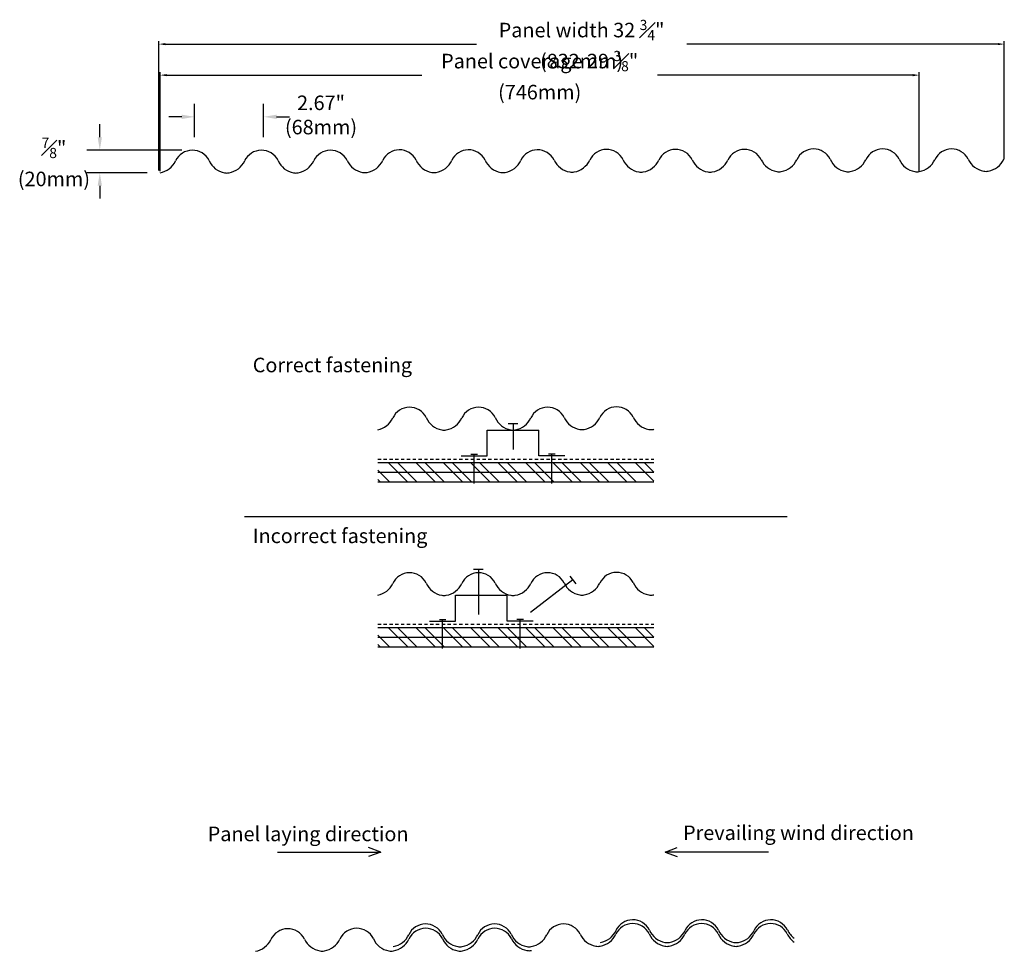
# Model space of a CAD drawing. Units: inches. Extents: x 92.3 to 130.4, y 44.1 to 80.2.
import ezdxf

# ---------------------------------------------------------------- set-up
doc = ezdxf.new("R2010")
doc.units = ezdxf.units.IN
doc.header["$MEASUREMENT"] = 0
doc.linetypes.add('HIDDEN2', pattern=[0.1875, 0.125, -0.0625])
for name, color, linetype in [('04 Text', 2, 'Continuous'), ('05 Dimensions', 1, 'Continuous'), ('07 Boarding', 252, 'Continuous'), ('09 Separating layer', 211, 'HIDDEN2'), ('10 Fasteners', 5, 'Continuous'), ('11 Zinc', 4, 'Continuous'), ('12 Hatch', 2, 'Continuous'), ('16 Support profile', 1, 'Continuous')]:
    doc.layers.add(name, color=color, linetype=linetype)
doc.styles.add('NedZink', font='ebrima.ttf', dxfattribs={"width": 0.8})

msp = doc.modelspace()

# ---------------------------------------------------------------- hatches: boundary and pattern name
at = {"layer": '12 Hatch'}
h = msp.add_hatch(dxfattribs=at)
h.set_pattern_fill('ANSI31', color=256, scale=3, angle=315)
h.set_pattern_definition([(0, (116.88, 63.02982), (1e-16, 0.375), [])])
h.paths.add_polyline_path([(106.2, 62.28), (116.88, 62.28), (116.88, 63.03), (106.2, 63.03)])
h = msp.add_hatch(dxfattribs=at)
h.set_pattern_fill('ANSI32', color=256, scale=2, angle=90)
h.set_pattern_definition([(135, (-129.7419, 80.8798), (-0.53033, -0.53033), []), (135, (-129.7419, 81.2333), (-0.53033, -0.53033), [])])
h.paths.add_polyline_path([(106.2, 62.28), (116.88, 62.28), (116.88, 63.03), (106.2, 63.03)])
h = msp.add_hatch(dxfattribs=at)
h.set_pattern_fill('ANSI32', color=256, scale=2, angle=90)
h.set_pattern_definition([(135, (-129.7419, 74.4942), (-0.53033, -0.53033), []), (135, (-129.7419, 74.8478), (-0.53033, -0.53033), [])])
h.paths.add_polyline_path([(106.2, 55.894), (116.88, 55.894), (116.88, 56.644), (106.2, 56.644)])
h = msp.add_hatch(dxfattribs=at)
h.set_pattern_fill('ANSI31', color=256, scale=3, angle=315)
h.set_pattern_definition([(0, (116.88, 56.64428), (1e-16, 0.375), [])])
h.paths.add_polyline_path([(106.2, 55.894), (116.88, 55.894), (116.88, 56.644), (106.2, 56.644)])

# ---------------------------------------------------------------- linework, layer by layer
msp.add_line((122.04, 60.927), (101.04, 60.927))
at = {"layer": '04 Text'}
for p, q in [((106.313, 47.961), (105.843, 48.132)), ((117.314, 47.961), (117.784, 48.132)), ((102.313, 47.961), (106.313, 47.961)), ((106.313, 47.961), (105.843, 47.79)), ((121.314, 47.961), (117.314, 47.961)), ((117.314, 47.961), (117.784, 47.79))]:
    msp.add_line(p, q, dxfattribs=at)
at = {"layer": '05 Dimensions'}
for p, q in [((97.73, 74.316), (97.73, 79.326)), ((130.437, 74.753), (130.437, 79.326)), ((97.98, 79.206), (110.016, 79.206)), ((130.187, 79.206), (118.151, 79.206)), ((97.777, 74.293), (97.777, 78.126)), ((127.147, 74.293), (127.147, 78.126)), ((98.027, 78.006), (107.903, 78.006)), ((126.897, 78.006), (117.02, 78.006)), ((99.112, 75.605), (99.112, 76.894)), ((101.782, 75.605), (101.782, 76.894)), ((98.612, 76.394), (98.112, 76.394)), ((102.282, 76.394), (102.782, 76.394)), ((95.444, 75.605), (95.444, 76.105)), ((98.612, 75.105), (94.944, 75.105)), ((97.277, 74.23), (94.944, 74.23)), ((95.444, 73.73), (95.444, 73.23))]:
    msp.add_line(p, q, dxfattribs=at)
for points in [[(97.98, 79.247), (97.98, 79.164), (97.73, 79.206)], [(130.187, 79.247), (130.187, 79.164), (130.437, 79.206)], [(98.027, 78.048), (98.027, 77.964), (97.777, 78.006)], [(126.897, 78.048), (126.897, 77.964), (127.147, 78.006)], [(98.612, 76.477), (98.612, 76.31), (99.112, 76.394)], [(102.282, 76.477), (102.282, 76.31), (101.782, 76.394)], [(95.361, 75.605), (95.527, 75.605), (95.444, 75.105)], [(95.361, 73.73), (95.527, 73.73), (95.444, 74.23)]]:
    msp.add_solid(points, dxfattribs=at)
at = {"layer": '07 Boarding'}
for p, q in [((106.2, 63.03), (116.88, 63.03)), ((106.2, 62.28), (116.88, 62.28)), ((106.2, 56.644), (116.88, 56.644)), ((106.2, 55.894), (116.88, 55.894))]:
    msp.add_line(p, q, dxfattribs=at)
at = {"layer": '09 Separating layer'}
for p, q in [((106.2, 63.155), (116.88, 63.155)), ((106.2, 56.769), (116.88, 56.769))]:
    msp.add_line(p, q, dxfattribs=at)
at = {"layer": '10 Fasteners'}
for p, q in [((111.242, 64.53), (111.617, 64.53)), ((111.43, 64.53), (111.43, 63.53)), ((109.805, 63.342), (110.055, 63.342)), ((109.93, 62.217), (109.93, 63.342)), ((113.055, 63.342), (112.805, 63.342)), ((112.93, 62.217), (112.93, 63.342)), ((109.902, 58.9), (110.277, 58.9)), ((110.09, 58.9), (110.09, 57.152)), ((113.741, 58.484), (112.103, 57.23)), ((113.627, 58.633), (113.855, 58.335)), ((108.58, 56.957), (108.83, 56.957)), ((108.705, 55.832), (108.705, 56.957)), ((111.83, 56.957), (111.58, 56.957)), ((111.705, 55.832), (111.705, 56.957))]:
    msp.add_line(p, q, dxfattribs=at)
at = {"layer": '11 Zinc'}
for centre, radius, start, end in [((99.029, 74.385), 0.718, 26.4273, 154.9951), ((101.699, 74.385), 0.718, 26.4273, 154.9951), ((104.369, 74.385), 0.718, 26.4273, 154.9951), ((107.039, 74.401), 0.718, 26.4273, 154.9951), ((109.709, 74.401), 0.718, 26.4273, 154.9951), ((112.379, 74.401), 0.718, 26.4273, 154.9951), ((115.049, 74.417), 0.718, 26.4273, 154.9951), ((117.719, 74.417), 0.718, 26.4273, 154.9951), ((120.389, 74.417), 0.718, 26.4273, 154.9951), ((123.06, 74.433), 0.718, 26.4273, 154.9951), ((125.73, 74.433), 0.718, 26.4273, 154.9951), ((128.4, 74.433), 0.718, 26.4273, 154.9951), ((97.637, 75.039), 0.821, 279.8129, 334.6961), ((100.402, 75.012), 0.793, 202.8852, 260.6818), ((100.307, 75.039), 0.821, 279.8129, 334.6961), ((103.072, 75.012), 0.793, 202.8852, 260.6818), ((102.977, 75.039), 0.821, 279.8129, 334.6961), ((105.754, 75.055), 0.821, 205.3039, 260.1871), ((105.647, 75.055), 0.821, 279.8129, 334.6961), ((108.412, 75.028), 0.793, 202.8852, 260.6818), ((108.317, 75.055), 0.821, 279.8129, 334.6961), ((111.082, 75.028), 0.793, 202.8852, 260.6818), ((110.987, 75.055), 0.821, 279.8129, 334.6961), ((113.764, 75.071), 0.821, 205.3039, 260.1871), ((113.657, 75.071), 0.821, 279.8129, 334.6961), ((116.422, 75.045), 0.793, 202.8852, 260.6818), ((116.327, 75.071), 0.821, 279.8129, 334.6961), ((119.092, 75.045), 0.793, 202.8852, 260.6818), ((118.997, 75.071), 0.821, 279.8129, 334.6961), ((121.774, 75.087), 0.821, 205.3039, 260.1871), ((121.667, 75.087), 0.821, 279.8129, 334.6961), ((124.432, 75.061), 0.793, 202.8852, 260.6818), ((124.337, 75.087), 0.821, 279.8129, 334.6961), ((127.102, 75.061), 0.793, 202.8852, 260.6818), ((127.007, 75.087), 0.821, 279.8129, 334.6961), ((129.784, 75.103), 0.821, 205.3039, 260.1871), ((129.677, 75.103), 0.821, 279.8129, 334.6961), ((129.731, 74.666), 0.381, 256.89, 283.11), ((100.36, 74.601), 0.381, 256.89, 283.11), ((103.03, 74.601), 0.381, 256.89, 283.11), ((105.7, 74.617), 0.381, 256.89, 283.11), ((108.37, 74.617), 0.381, 256.89, 283.11), ((111.04, 74.617), 0.381, 256.89, 283.11), ((113.71, 74.633), 0.381, 256.89, 283.11), ((116.38, 74.633), 0.381, 256.89, 283.11), ((119.05, 74.633), 0.381, 256.89, 283.11), ((121.721, 74.65), 0.381, 256.89, 283.11), ((124.391, 74.65), 0.381, 256.89, 283.11), ((127.061, 74.65), 0.381, 256.89, 283.11), ((107.429, 64.444), 0.718, 26.4273, 154.9951), ((110.099, 64.444), 0.718, 26.4273, 154.9951), ((112.769, 64.444), 0.718, 26.4273, 154.9951), ((115.439, 64.46), 0.718, 26.4273, 154.9951), ((108.802, 65.072), 0.793, 202.8852, 260.6818), ((111.472, 65.072), 0.793, 202.8852, 260.6818), ((114.153, 65.114), 0.821, 205.3039, 260.1871), ((114.046, 65.114), 0.821, 279.8129, 334.6961), ((116.812, 65.088), 0.793, 202.8852, 260.6818), ((106.036, 65.098), 0.821, 281.5032, 334.6961), ((108.706, 65.098), 0.821, 279.8129, 334.6961), ((111.376, 65.098), 0.821, 279.8129, 334.6961), ((108.76, 64.661), 0.381, 256.89, 283.11), ((111.43, 64.661), 0.381, 256.89, 283.11), ((114.1, 64.677), 0.381, 256.89, 283.11), ((116.77, 64.677), 0.381, 256.89, 283.11), ((116.716, 65.114), 0.821, 279.8129, 281.4936), ((107.429, 58.044), 0.718, 26.4273, 154.9951), ((110.099, 58.044), 0.718, 26.4273, 154.9951), ((112.769, 58.044), 0.718, 26.4273, 154.9951), ((115.439, 58.06), 0.718, 26.4273, 154.9951), ((106.036, 58.698), 0.821, 281.5032, 334.6961), ((108.802, 58.672), 0.793, 202.8852, 260.6818), ((108.706, 58.698), 0.821, 279.8129, 334.6961), ((111.472, 58.672), 0.793, 202.8852, 260.6818), ((111.376, 58.698), 0.821, 279.8129, 334.6961), ((114.153, 58.714), 0.821, 205.3039, 260.1871), ((114.046, 58.714), 0.821, 279.8129, 334.6961), ((116.812, 58.688), 0.793, 202.8852, 260.6818), ((114.1, 58.277), 0.381, 256.89, 283.11), ((116.77, 58.277), 0.381, 256.89, 283.11), ((116.716, 58.714), 0.821, 279.8129, 281.4936), ((108.76, 58.261), 0.381, 256.89, 283.11), ((111.43, 58.261), 0.381, 256.89, 283.11), ((116.065, 44.623), 0.718, 26.4273, 154.9951), ((118.735, 44.623), 0.718, 26.4273, 154.9951), ((121.405, 44.623), 0.718, 26.4273, 154.9951), ((102.716, 44.277), 0.718, 26.4273, 154.9951), ((105.386, 44.293), 0.718, 26.4273, 154.9951), ((108.048, 44.462), 0.718, 26.4273, 154.9951), ((108.056, 44.293), 0.718, 26.4273, 154.9951), ((110.718, 44.462), 0.718, 26.4273, 154.9951), ((110.726, 44.293), 0.718, 26.4273, 154.9951), ((113.388, 44.462), 0.718, 26.4273, 154.9951), ((116.058, 44.478), 0.718, 26.4273, 154.9951), ((118.728, 44.478), 0.718, 26.4273, 154.9951), ((121.398, 44.478), 0.718, 26.4273, 154.9951), ((101.323, 44.931), 0.821, 279.8129, 334.6961), ((104.1, 44.947), 0.821, 205.3039, 260.1871), ((103.993, 44.947), 0.821, 279.8129, 334.6961), ((106.759, 44.921), 0.793, 202.8852, 260.6818), ((106.656, 45.116), 0.821, 279.8129, 334.6961), ((106.663, 44.947), 0.821, 279.8129, 334.6961), ((109.421, 45.09), 0.793, 202.8852, 260.6818), ((109.429, 44.921), 0.793, 202.8852, 260.6818), ((109.326, 45.116), 0.821, 279.8129, 334.6961), ((109.333, 44.947), 0.821, 279.8129, 334.6961), ((112.091, 45.09), 0.793, 202.8852, 260.6818), ((112.11, 44.963), 0.821, 205.3039, 260.1871), ((111.996, 45.116), 0.821, 279.8129, 334.6961), ((114.773, 45.132), 0.821, 205.3039, 260.1871), ((114.666, 45.132), 0.821, 279.8129, 334.6961), ((114.673, 45.277), 0.821, 279.8129, 334.6961), ((117.431, 45.106), 0.793, 202.8852, 260.6818), ((117.438, 45.25), 0.793, 202.8852, 260.6818), ((117.336, 45.132), 0.821, 279.8129, 334.6961), ((117.343, 45.277), 0.821, 279.8129, 334.6961), ((120.101, 45.106), 0.793, 202.8852, 260.6818), ((120.108, 45.25), 0.793, 202.8852, 260.6818), ((120.006, 45.132), 0.821, 279.8129, 334.6961), ((120.013, 45.277), 0.821, 279.8129, 334.6961), ((122.783, 45.148), 0.821, 205.3039, 235.0698), ((122.79, 45.293), 0.821, 205.3039, 234.4412), ((109.379, 44.679), 0.381, 256.89, 283.11), ((112.049, 44.679), 0.381, 256.89, 283.11), ((114.719, 44.695), 0.381, 256.89, 283.11), ((117.389, 44.695), 0.381, 256.89, 283.11), ((117.397, 44.839), 0.381, 256.89, 283.11), ((120.059, 44.695), 0.381, 256.89, 283.11), ((120.067, 44.839), 0.381, 256.89, 283.11), ((104.047, 44.51), 0.381, 256.89, 283.11), ((106.717, 44.51), 0.381, 256.89, 283.11), ((109.387, 44.51), 0.381, 256.89, 283.11), ((112.057, 44.526), 0.381, 256.89, 283.11)]:
    msp.add_arc(centre, radius, start, end, dxfattribs=at)
at = {"layer": '16 Support profile'}
for p, q in [((110.43, 63.28), (110.43, 64.28)), ((110.43, 64.28), (112.43, 64.28)), ((112.43, 63.28), (112.43, 64.28)), ((109.43, 63.28), (110.43, 63.28)), ((113.43, 63.28), (112.43, 63.28)), ((109.205, 56.894), (109.205, 57.894)), ((109.205, 57.894), (111.205, 57.894)), ((111.205, 56.894), (111.205, 57.894)), ((108.205, 56.894), (109.205, 56.894)), ((112.205, 56.894), (111.205, 56.894))]:
    msp.add_line(p, q, dxfattribs=at)

# ---------------------------------------------------------------- texts
at = {"layer": '04 Text', "char_height": 0.5625, "width": 8.95312, "attachment_point": 1, "style": 'NedZink'}
for s, insert in [('Correct fastening', (101.361, 67.078)), ('Incorrect fastening', (101.361, 60.471)), ('Panel laying direction', (99.619, 48.944)), ('Prevailing wind direction', (118.009, 48.987))]:
    msp.add_mtext(s, dxfattribs=dict(at, insert=insert))
at = {"layer": '05 Dimensions', "char_height": 0.5625, "attachment_point": 5, "style": 'NedZink'}
for s, insert in [('\\A1;Panel width 32 {\\H0.7x;\\S3#4;}" (832mm) ', (114.083, 79.206)), ('\\A1;Panel coverage 29 {\\H0.7x;\\S3#8;}" (746mm)', (112.462, 78.006)), ('2.67"\\P(68mm)', (104.003, 76.394)), ('\\A1;{\\H0.7x;\\S7#8;}" \\P(20mm)', (93.67, 74.648))]:
    msp.add_mtext(s, dxfattribs=dict(at, insert=insert))

doc.saveas('drawing.dxf')
